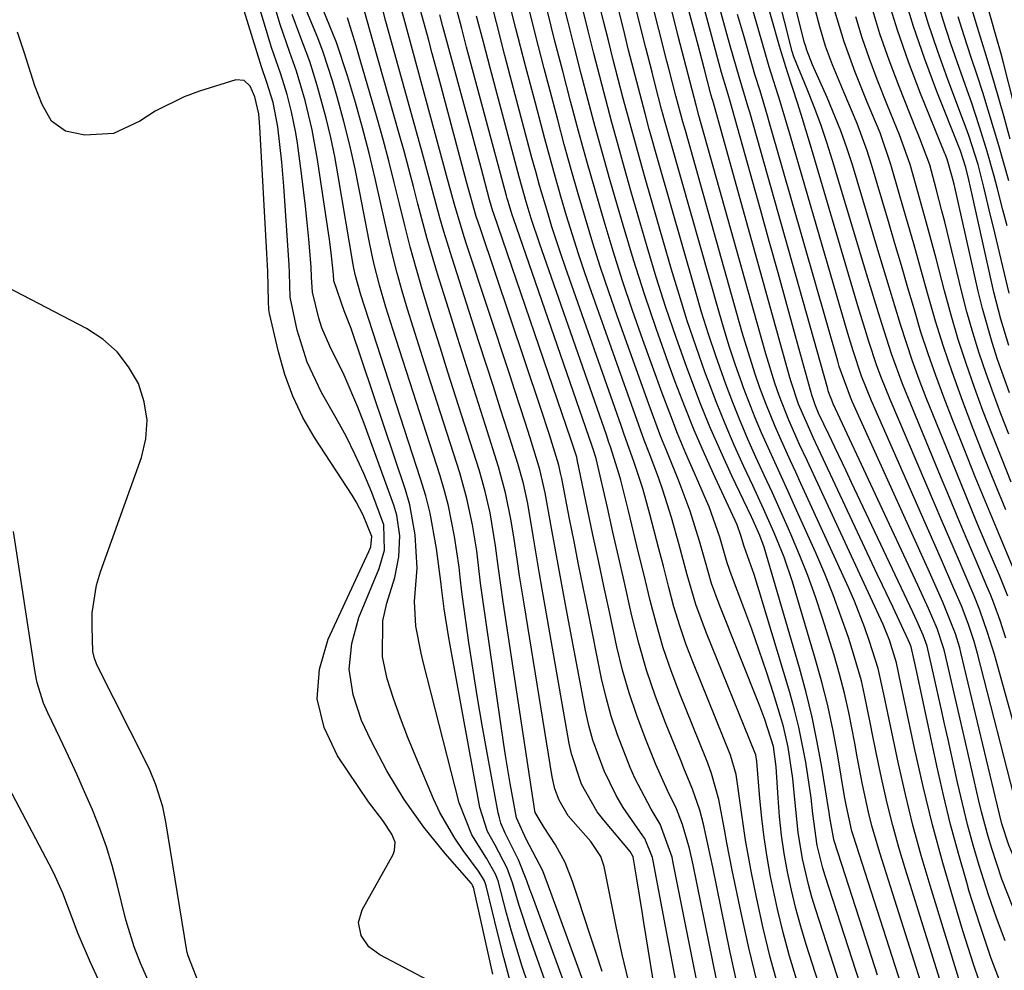
# Model space of a CAD drawing. Units: inches. Extents: x 1879881 to 1885232, y 432710 to 438031.
# Drawn here: x 1882621 to 1882756, y 435074 to 435204 of the extents above; entities that cross this region are included whole.
import ezdxf

# ---------------------------------------------------------------- set-up
doc = ezdxf.new("R2010")
doc.units = ezdxf.units.IN
doc.header["$MEASUREMENT"] = 0
doc.layers.add('7', color=7, linetype='Continuous')
doc.layers.add('8', color=7, linetype='Continuous')

msp = doc.modelspace()

# ---------------------------------------------------------------- linework, layer by layer
at = {"layer": '7', "color": 18}
for points in [[(1882756.33, 435077.84, 1702), (1882755.14, 435080.98, 1702), (1882754.04, 435084.15, 1702), (1882752.77, 435088.16, 1702), (1882751.96, 435090.97, 1702), (1882751.18, 435093.8, 1702), (1882750.47, 435096.65, 1702), (1882749.81, 435099.51, 1702), (1882748.5, 435105.42, 1702), (1882748.03, 435107.55, 1702), (1882747.56, 435109.68, 1702), (1882746.6, 435113.94, 1702), (1882745.63, 435118.19, 1702), (1882745.08, 435119.72, 1702), (1882744.22, 435121.67, 1702), (1882743.94, 435122.27, 1702), (1882743.66, 435122.88, 1702), (1882735.28, 435140.6, 1702), (1882734.52, 435142.22, 1702), (1882732.98, 435145.46, 1702), (1882732.22, 435147.08, 1702), (1882730.77, 435150.13, 1702), (1882730.28, 435151.27, 1702), (1882729.97, 435152.2, 1702), (1882729.9, 435152.42, 1702), (1882727.62, 435160.65, 1702), (1882726.42, 435164.99, 1702), (1882725.21, 435169.33, 1702), (1882724, 435173.67, 1702), (1882722.79, 435178, 1702), (1882718.6, 435192.96, 1702), (1882718.46, 435193.45, 1702), (1882718.24, 435194.19, 1702), (1882717.49, 435196.76, 1702), (1882717.17, 435197.93, 1702), (1882706.48, 435237.78, 1702)], [(1882749.41, 435057.49, 1692), (1882739.15, 435089.88, 1692), (1882738.07, 435093.59, 1692), (1882737.61, 435095.46, 1692), (1882736.8, 435099.24, 1692), (1882736.06, 435103.03, 1692), (1882735.71, 435104.93, 1692), (1882734.92, 435109.11, 1692), (1882734.32, 435111.75, 1692), (1882733.63, 435114.37, 1692), (1882732.88, 435116.96, 1692), (1882731.3, 435122.05, 1692), (1882730.33, 435124.97, 1692), (1882729.3, 435127.87, 1692), (1882728.16, 435130.73, 1692), (1882726.96, 435133.56, 1692), (1882726.65, 435134.26, 1692), (1882725.54, 435136.72, 1692), (1882724.43, 435139.18, 1692), (1882723.31, 435141.64, 1692), (1882722.18, 435144.09, 1692), (1882721.07, 435146.56, 1692), (1882720.01, 435149.04, 1692), (1882719.01, 435151.55, 1692), (1882718.06, 435154.07, 1692), (1882716.69, 435157.94, 1692), (1882715.68, 435160.94, 1692), (1882714.74, 435163.96, 1692), (1882713.84, 435167, 1692), (1882708.78, 435184.68, 1692), (1882707.58, 435188.99, 1692), (1882706.99, 435191.15, 1692), (1882705.86, 435195.47, 1692), (1882704.75, 435199.81, 1692), (1882704.21, 435201.98, 1692), (1882696.07, 435234.77, 1692)], [(1882757.33, 435129.12, 1716), (1882755.4, 435133.71, 1716), (1882753.81, 435137.54, 1716), (1882752.23, 435141.38, 1716), (1882750.69, 435145.23, 1716), (1882749.17, 435149.09, 1716), (1882747.92, 435152.29, 1716), (1882746.82, 435155.25, 1716), (1882745.76, 435158.22, 1716), (1882744.79, 435161.22, 1716), (1882743.88, 435164.24, 1716), (1882743, 435167.28, 1716), (1882742.11, 435170.31, 1716), (1882741.22, 435173.34, 1716), (1882740.33, 435176.36, 1716), (1882738.03, 435184.15, 1716), (1882737.43, 435186.04, 1716), (1882736.06, 435189.77, 1716), (1882734.25, 435193.98, 1716), (1882732.66, 435197.79, 1716), (1882731.72, 435200.37, 1716), (1882730.94, 435203, 1716), (1882724.82, 435226.17, 1716)], [(1882749.77, 435064.8, 1694), (1882742.65, 435087.63, 1694), (1882741.76, 435090.63, 1694), (1882740.92, 435093.64, 1694), (1882740.17, 435096.68, 1694), (1882739.48, 435099.74, 1694), (1882738.98, 435102.08, 1694), (1882738.2, 435105.87, 1694), (1882737.83, 435107.77, 1694), (1882737.07, 435111.56, 1694), (1882736.63, 435113.44, 1694), (1882735.56, 435117.15, 1694), (1882734.84, 435119.39, 1694), (1882733.83, 435122.33, 1694), (1882732.77, 435125.24, 1694), (1882731.6, 435128.12, 1694), (1882730.37, 435130.97, 1694), (1882727.49, 435137.35, 1694), (1882726.58, 435139.37, 1694), (1882724.75, 435143.39, 1694), (1882722.94, 435147.41, 1694), (1882722.08, 435149.45, 1694), (1882720.49, 435153.56, 1694), (1882720.24, 435154.26, 1694), (1882719.39, 435156.69, 1694), (1882718.57, 435159.13, 1694), (1882717.81, 435161.59, 1694), (1882717.08, 435164.06, 1694), (1882710.65, 435186.74, 1694), (1882709.72, 435190.08, 1694), (1882709.27, 435191.76, 1694), (1882708.38, 435195.11, 1694), (1882707.95, 435196.79, 1694), (1882707.1, 435200.15, 1694), (1882701.9, 435220.84, 1694)], [(1882756.42, 435119.31, 1712), (1882755.63, 435121.71, 1712), (1882754.77, 435124.08, 1712), (1882754.31, 435125.26, 1712), (1882753.82, 435126.43, 1712), (1882752.35, 435129.89, 1712), (1882751.12, 435132.78, 1712), (1882749.9, 435135.68, 1712), (1882748.68, 435138.58, 1712), (1882747.47, 435141.49, 1712), (1882743.06, 435152.12, 1712), (1882742.25, 435154.14, 1712), (1882740.76, 435158.23, 1712), (1882739.42, 435162.37, 1712), (1882738.78, 435164.45, 1712), (1882737.51, 435168.61, 1712), (1882732.67, 435184.7, 1712), (1882731.89, 435187.17, 1712), (1882731.06, 435189.62, 1712), (1882730.15, 435192.05, 1712), (1882729.2, 435194.46, 1712), (1882727.37, 435198.91, 1712), (1882727.13, 435199.63, 1712), (1882722.94, 435216.3, 1712)], [(1882688.58, 435072.13, 1652), (1882687.64, 435075.56, 1652), (1882686.77, 435079.01, 1652), (1882685.23, 435085.38, 1652), (1882685.15, 435085.65, 1652), (1882684.95, 435086.18, 1652), (1882684.2, 435087.39, 1652), (1882682.09, 435090.22, 1652), (1882680.93, 435091.9, 1652), (1882678.9, 435095.43, 1652), (1882678.03, 435097.28, 1652), (1882675.58, 435103.04, 1652), (1882674.51, 435105.68, 1652), (1882673.49, 435108.34, 1652), (1882672.56, 435111.04, 1652), (1882671.69, 435113.75, 1652), (1882671.03, 435116.75, 1652), (1882671.09, 435121.65, 1652), (1882671.65, 435124.1, 1652), (1882672.74, 435127.61, 1652), (1882673.28, 435130.44, 1652), (1882673.42, 435133.32, 1652), (1882673.01, 435136.14, 1652), (1882672.6, 435137.52, 1652), (1882668.52, 435148.69, 1652), (1882667.66, 435150.92, 1652), (1882665.77, 435155.31, 1652), (1882663.81, 435159.27, 1652), (1882662.73, 435161.79, 1652), (1882662.31, 435163.1, 1652), (1882661.44, 435166.66, 1652), (1882661.33, 435168.74, 1652), (1882661.25, 435170.15, 1652), (1882660.93, 435173.96, 1652), (1882660.72, 435176.21, 1652), (1882660.49, 435178.46, 1652), (1882659.95, 435182.95, 1652), (1882659.4, 435187.07, 1652), (1882659.17, 435188.52, 1652), (1882658.59, 435191.38, 1652), (1882657.96, 435193.76, 1652), (1882657.09, 435196.53, 1652), (1882655.83, 435200.2, 1652), (1882655.55, 435201.12, 1652), (1882653.47, 435208.14, 1652)], [(1882725.24, 435071.66, 1678), (1882724.14, 435075.6, 1678), (1882723.18, 435079.58, 1678), (1882722.3, 435083.58, 1678), (1882721.59, 435087.14, 1678), (1882720.76, 435091.62, 1678), (1882720.1, 435096.13, 1678), (1882719.49, 435100.65, 1678), (1882718.69, 435103.27, 1678), (1882713.61, 435115.85, 1678), (1882712.64, 435118.4, 1678), (1882711.75, 435120.98, 1678), (1882710.96, 435123.59, 1678), (1882710.24, 435126.22, 1678), (1882709.51, 435129.14, 1678), (1882708.89, 435131.52, 1678), (1882707.63, 435136.29, 1678), (1882706.68, 435139.79, 1678), (1882705.47, 435143.5, 1678), (1882704.15, 435147.18, 1678), (1882703.72, 435148.41, 1678), (1882696.1, 435170.05, 1678), (1882695.46, 435171.91, 1678), (1882694.24, 435175.65, 1678), (1882693.66, 435177.53, 1678), (1882692.55, 435181.3, 1678), (1882692.03, 435183.2, 1678), (1882691.51, 435185.09, 1678), (1882689, 435194.55, 1678), (1882687.81, 435199.09, 1678), (1882686.63, 435203.63, 1678), (1882685.49, 435208.19, 1678)], [(1882746.56, 435040.83, 1686), (1882731.67, 435086.76, 1686), (1882731.36, 435087.78, 1686), (1882730.58, 435090.9, 1686), (1882729.96, 435095.22, 1686), (1882729.73, 435097.44, 1686), (1882729, 435102.3, 1686), (1882728.07, 435107.11, 1686), (1882727.47, 435109.48, 1686), (1882726.82, 435111.84, 1686), (1882722.63, 435125.77, 1686), (1882721.93, 435128.02, 1686), (1882720.58, 435131.86, 1686), (1882720.12, 435133.37, 1686), (1882719.61, 435134.84, 1686), (1882719.36, 435135.41, 1686), (1882716.6, 435141.29, 1686), (1882715.14, 435144.54, 1686), (1882713.73, 435147.8, 1686), (1882712.4, 435151.1, 1686), (1882711.13, 435154.42, 1686), (1882710.17, 435157.05, 1686), (1882708.51, 435161.72, 1686), (1882706.92, 435166.41, 1686), (1882705.42, 435171.13, 1686), (1882703.98, 435175.87, 1686), (1882703.22, 435178.49, 1686), (1882702.18, 435182.09, 1686), (1882701.17, 435185.7, 1686), (1882700.18, 435189.32, 1686), (1882699.21, 435192.94, 1686), (1882698.26, 435196.57, 1686), (1882697.33, 435200.2, 1686), (1882696.41, 435203.84, 1686), (1882695.51, 435207.48, 1686)], [(1882750.14, 435072.05, 1696), (1882746.04, 435085.42, 1696), (1882744.83, 435089.55, 1696), (1882743.69, 435093.7, 1696), (1882742.67, 435097.87, 1696), (1882741.71, 435102.07, 1696), (1882740.41, 435108.16, 1696), (1882739.69, 435111.65, 1696), (1882738.93, 435115.13, 1696), (1882737.76, 435118.86, 1696), (1882737.11, 435120.71, 1696), (1882735.68, 435124.35, 1696), (1882734.89, 435126.14, 1696), (1882728.34, 435140.48, 1696), (1882727.63, 435142.04, 1696), (1882726.92, 435143.6, 1696), (1882725.5, 435146.71, 1696), (1882724.81, 435148.28, 1696), (1882723.52, 435151.44, 1696), (1882722.74, 435153.57, 1696), (1882722.08, 435155.44, 1696), (1882720.87, 435159.23, 1696), (1882720.31, 435161.14, 1696), (1882712.52, 435188.8, 1696), (1882712.18, 435189.99, 1696), (1882711.22, 435193.56, 1696), (1882710.29, 435197.13, 1696), (1882709.99, 435198.33, 1696), (1882707.78, 435207.03, 1696)], [(1882756.9, 435152.9, 1724), (1882755.27, 435157.47, 1724), (1882754.53, 435159.78, 1724), (1882753.21, 435164.44, 1724), (1882752.64, 435166.8, 1724), (1882749.32, 435181.45, 1724), (1882749.08, 435182.47, 1724), (1882748.38, 435184.89, 1724), (1882748.13, 435185.48, 1724), (1882748.05, 435185.68, 1724), (1882744.74, 435193.88, 1724), (1882743.1, 435198.21, 1724), (1882741.56, 435202.57, 1724), (1882740.2, 435206.99, 1724)], [(1882756.81, 435159.38, 1726), (1882755.71, 435163, 1726), (1882754.79, 435166.68, 1726), (1882751.58, 435181.05, 1726), (1882751.35, 435182.07, 1726), (1882750.95, 435183.77, 1726), (1882750.19, 435186.03, 1726), (1882746.96, 435194.18, 1726), (1882745.3, 435198.6, 1726), (1882743.76, 435203.06, 1726), (1882742.38, 435207.57, 1726)], [(1882756.86, 435166.53, 1728), (1882754.9, 435174.82, 1728), (1882754.15, 435177.95, 1728), (1882753.4, 435181.07, 1728), (1882752.6, 435184.18, 1728), (1882751.33, 435188.14, 1728), (1882750.98, 435189.12, 1728), (1882750.62, 435190.1, 1728), (1882748.47, 435195.79, 1728), (1882747.09, 435199.63, 1728), (1882745.79, 435203.5, 1728), (1882744.62, 435207.41, 1728)], [(1882757.01, 435187.63, 1734), (1882756.12, 435190.82, 1734), (1882754.87, 435195.26, 1734), (1882753.72, 435199.1, 1734), (1882752.53, 435202.93, 1734), (1882751.41, 435206.78, 1734)], [(1882690.97, 435071.92, 1654), (1882690.18, 435074.33, 1654), (1882689.42, 435076.75, 1654), (1882688.71, 435079.19, 1654), (1882688.04, 435081.64, 1654), (1882686.87, 435086.06, 1654), (1882686.5, 435086.99, 1654), (1882685.26, 435089.16, 1654), (1882683.28, 435092.36, 1654), (1882681.55, 435096.74, 1654), (1882676.62, 435116.04, 1654), (1882676.32, 435117.26, 1654), (1882675.61, 435120.94, 1654), (1882675.42, 435124.33, 1654), (1882675.77, 435128.9, 1654), (1882675.53, 435133.43, 1654), (1882674.78, 435137.58, 1654), (1882674.19, 435139.61, 1654), (1882666.73, 435161.69, 1654), (1882665.8, 435164.12, 1654), (1882664.36, 435168.25, 1654), (1882664.32, 435169.12, 1654), (1882664, 435172.05, 1654), (1882663.8, 435173.57, 1654), (1882662.14, 435184.84, 1654), (1882661.4, 435188.92, 1654), (1882660.42, 435192.95, 1654), (1882659.24, 435196.94, 1654), (1882658.33, 435199.48, 1654), (1882657, 435203.32, 1654), (1882656.05, 435206.54, 1654)], [(1882699.69, 435061.79, 1658), (1882691.43, 435084.32, 1658), (1882691.22, 435084.9, 1658), (1882690.81, 435086.07, 1658), (1882689.67, 435088.95, 1658), (1882687.83, 435092.6, 1658), (1882687.25, 435093.97, 1658), (1882687.05, 435094.68, 1658), (1882686.88, 435095.4, 1658), (1882685.35, 435103.6, 1658), (1882684.67, 435107.37, 1658), (1882684.03, 435111.14, 1658), (1882683.44, 435114.93, 1658), (1882682.88, 435118.72, 1658), (1882682, 435124.97, 1658), (1882681.91, 435125.64, 1658), (1882681.68, 435127.65, 1658), (1882681.54, 435129, 1658), (1882680.9, 435133.22, 1658), (1882680.08, 435137.41, 1658), (1882679.54, 435139.47, 1658), (1882678.94, 435141.52, 1658), (1882672.44, 435161.63, 1658), (1882671.51, 435164.62, 1658), (1882670.64, 435167.62, 1658), (1882669.87, 435170.64, 1658), (1882669.53, 435172.16, 1658), (1882669.22, 435173.69, 1658), (1882667.95, 435180.32, 1658), (1882667.28, 435183.57, 1658), (1882666.55, 435186.81, 1658), (1882665.73, 435190.03, 1658), (1882664.86, 435193.23, 1658), (1882664.17, 435195.62, 1658), (1882662.91, 435199.57, 1658), (1882662.17, 435201.51, 1658), (1882660.44, 435205.65, 1658)], [(1882711.48, 435070.9, 1668), (1882708.13, 435088.82, 1668), (1882708.03, 435089.28, 1668), (1882706.97, 435091.85, 1668), (1882706.71, 435092.24, 1668), (1882704.01, 435096.12, 1668), (1882703.04, 435097.73, 1668), (1882701.39, 435101.11, 1668), (1882699.85, 435105.35, 1668), (1882699.31, 435107.35, 1668), (1882698.86, 435109.37, 1668), (1882696.21, 435123.41, 1668), (1882695.69, 435126.15, 1668), (1882695.18, 435128.88, 1668), (1882694.68, 435131.62, 1668), (1882694.19, 435134.36, 1668), (1882693.32, 435139.19, 1668), (1882692.58, 435142.39, 1668), (1882691.25, 435146.73, 1668), (1882690.56, 435148.89, 1668), (1882689.17, 435153.22, 1668), (1882688.46, 435155.37, 1668), (1882682.51, 435173.41, 1668), (1882682.09, 435174.72, 1668), (1882680.9, 435178.69, 1668), (1882679.8, 435182.68, 1668), (1882679.44, 435184.01, 1668), (1882673.38, 435206.42, 1668)], [(1882738.35, 435048.55, 1682), (1882729.08, 435077.36, 1682), (1882728.34, 435079.81, 1682), (1882727.65, 435082.28, 1682), (1882727.06, 435084.77, 1682), (1882726.52, 435087.28, 1682), (1882726.07, 435089.81, 1682), (1882725.69, 435092.34, 1682), (1882725.42, 435094.89, 1682), (1882725.21, 435097.44, 1682), (1882724.94, 435101.66, 1682), (1882724.59, 435104.46, 1682), (1882723.39, 435108.18, 1682), (1882722.7, 435110, 1682), (1882717.15, 435123.97, 1682), (1882716.12, 435126.8, 1682), (1882715.26, 435129.69, 1682), (1882714.45, 435132.59, 1682), (1882713.18, 435136.69, 1682), (1882711.68, 435140.69, 1682), (1882710.05, 435144.66, 1682), (1882709.18, 435146.88, 1682), (1882707.52, 435151.34, 1682), (1882703.18, 435163.43, 1682), (1882702.03, 435166.74, 1682), (1882700.91, 435170.07, 1682), (1882699.84, 435173.41, 1682), (1882698.82, 435176.76, 1682), (1882697.83, 435180.13, 1682), (1882696.87, 435183.5, 1682), (1882695.94, 435186.89, 1682), (1882695.03, 435190.27, 1682), (1882694.39, 435192.7, 1682), (1882693.18, 435197.3, 1682), (1882692, 435201.91, 1682), (1882690.84, 435206.53, 1682)], [(1882738.85, 435073.14, 1688), (1882736.82, 435079.4, 1688), (1882732.94, 435091.39, 1688), (1882732.85, 435091.71, 1688), (1882732.32, 435094.74, 1688), (1882732.22, 435095.44, 1688), (1882731.21, 435101.64, 1688), (1882730.59, 435105.07, 1688), (1882729.88, 435108.48, 1688), (1882729.05, 435111.86, 1688), (1882728.13, 435115.23, 1688), (1882723.29, 435131.78, 1688), (1882722.73, 435133.37, 1688), (1882721.82, 435135.42, 1688), (1882721.58, 435135.92, 1688), (1882718.9, 435141.55, 1688), (1882717.36, 435144.88, 1688), (1882715.89, 435148.23, 1688), (1882714.51, 435151.63, 1688), (1882713.2, 435155.05, 1688), (1882712.72, 435156.35, 1688), (1882711.26, 435160.45, 1688), (1882709.86, 435164.58, 1688), (1882708.54, 435168.73, 1688), (1882707.29, 435172.9, 1688), (1882705.07, 435180.55, 1688), (1882704.18, 435183.67, 1688), (1882703.3, 435186.8, 1688), (1882702.45, 435189.93, 1688), (1882701.62, 435193.06, 1688), (1882700.8, 435196.2, 1688), (1882699.99, 435199.35, 1688), (1882699.2, 435202.49, 1688), (1882698.42, 435205.64, 1688)], [(1882756.67, 435125.06, 1714), (1882755.58, 435127.78, 1714), (1882753.87, 435131.8, 1714), (1882752.46, 435135.16, 1714), (1882751.06, 435138.53, 1714), (1882749.68, 435141.9, 1714), (1882748.31, 435145.28, 1714), (1882745.52, 435152.23, 1714), (1882744.56, 435154.71, 1714), (1882743.64, 435157.21, 1714), (1882742.79, 435159.73, 1714), (1882741.98, 435162.27, 1714), (1882741.21, 435164.82, 1714), (1882740.44, 435167.37, 1714), (1882739.67, 435169.92, 1714), (1882738.9, 435172.47, 1714), (1882735.4, 435184.11, 1714), (1882734.65, 435186.46, 1714), (1882733.83, 435188.77, 1714), (1882731.96, 435193.32, 1714), (1882729.94, 435197.82, 1714), (1882729.16, 435199.8, 1714), (1882729, 435200.31, 1714), (1882728.85, 435200.82, 1714), (1882727.64, 435205.54, 1714)], [(1882756.81, 435147.25, 1722), (1882755.73, 435150, 1722), (1882754.7, 435152.77, 1722), (1882753.7, 435155.54, 1722), (1882752.76, 435158.34, 1722), (1882751.88, 435161.16, 1722), (1882751.08, 435164, 1722), (1882750.34, 435166.86, 1722), (1882748.04, 435176.32, 1722), (1882747.66, 435177.84, 1722), (1882746.88, 435180.85, 1722), (1882745.98, 435184.12, 1722), (1882744.64, 435187.74, 1722), (1882744.39, 435188.34, 1722), (1882744.15, 435188.94, 1722), (1882741.79, 435194.85, 1722), (1882740.43, 435198.43, 1722), (1882739.17, 435202.04, 1722), (1882738.05, 435205.69, 1722)], [(1882757.53, 435192.52, 1736), (1882756.07, 435198.1, 1736), (1882755.75, 435199.31, 1736), (1882755.08, 435201.71, 1736), (1882753.7, 435206.51, 1736)], [(1882696.89, 435062.27, 1656), (1882691.22, 435078.24, 1656), (1882689.76, 435082.68, 1656), (1882688.85, 435085.78, 1656), (1882688.1, 435087.82, 1656), (1882686.4, 435091.02, 1656), (1882685.43, 435092.81, 1656), (1882684.37, 435096.09, 1656), (1882680.29, 435118.36, 1656), (1882680.07, 435119.6, 1656), (1882679.5, 435123.31, 1656), (1882679.12, 435126.25, 1656), (1882679.08, 435126.7, 1656), (1882678.43, 435131.58, 1656), (1882677.56, 435136.41, 1656), (1882676.95, 435138.79, 1656), (1882676.25, 435141.14, 1656), (1882668.07, 435166.33, 1656), (1882667.34, 435168.92, 1656), (1882667.12, 435169.96, 1656), (1882667.02, 435170.49, 1656), (1882664.98, 435182.59, 1656), (1882664.49, 435185.24, 1656), (1882663.94, 435187.88, 1656), (1882663.31, 435190.49, 1656), (1882662.1, 435194.96, 1656), (1882661.07, 435198.25, 1656), (1882659.71, 435201.88, 1656), (1882658.66, 435204.7, 1656)], [(1882701.12, 435073.65, 1662), (1882700.29, 435076.14, 1662), (1882699.46, 435078.64, 1662), (1882698.64, 435081.14, 1662), (1882697.83, 435083.64, 1662), (1882697.07, 435085.99, 1662), (1882696.05, 435088.57, 1662), (1882694.72, 435091.01, 1662), (1882693.2, 435093.35, 1662), (1882691.93, 435095.43, 1662), (1882691.9, 435095.63, 1662), (1882687.58, 435124.28, 1662), (1882686.93, 435128.86, 1662), (1882686.52, 435131.93, 1662), (1882685.76, 435136.44, 1662), (1882685.1, 435139.4, 1662), (1882684.7, 435140.87, 1662), (1882684.27, 435142.33, 1662), (1882681.08, 435152.32, 1662), (1882679.99, 435155.74, 1662), (1882678.92, 435159.16, 1662), (1882677.86, 435162.58, 1662), (1882676.49, 435167.07, 1662), (1882675.64, 435169.98, 1662), (1882674.83, 435172.9, 1662), (1882674.08, 435175.83, 1662), (1882673.36, 435178.78, 1662), (1882672.65, 435181.72, 1662), (1882671.91, 435184.66, 1662), (1882671.12, 435187.58, 1662), (1882670.3, 435190.5, 1662), (1882667.98, 435198.48, 1662), (1882667.41, 435200.41, 1662), (1882666.22, 435204.25, 1662)], [(1882704.74, 435072.39, 1664), (1882703.88, 435075.98, 1664), (1882703.09, 435079.59, 1664), (1882701.39, 435088.01, 1664), (1882700.93, 435089.41, 1664), (1882699.56, 435091.45, 1664), (1882696.48, 435094.96, 1664), (1882695.23, 435097.11, 1664), (1882694.66, 435098.67, 1664), (1882694.46, 435099.48, 1664), (1882694.29, 435100.3, 1664), (1882690.43, 435123.98, 1664), (1882689.81, 435127.85, 1664), (1882689.52, 435129.79, 1664), (1882689.01, 435133.17, 1664), (1882688.62, 435135.6, 1664), (1882687.89, 435139.21, 1664), (1882686.92, 435142.76, 1664), (1882685.12, 435148.43, 1664), (1882683.85, 435152.43, 1664), (1882682.58, 435156.44, 1664), (1882681.32, 435160.45, 1664), (1882680.06, 435164.46, 1664), (1882678.57, 435169.21, 1664), (1882677.16, 435173.97, 1664), (1882675.89, 435178.76, 1664), (1882675.28, 435181.17, 1664), (1882674, 435185.97, 1664), (1882673.33, 435188.36, 1664), (1882669.71, 435201.12, 1664), (1882668.55, 435205.18, 1664)], [(1882708.34, 435071.08, 1666), (1882706.83, 435080.35, 1666), (1882706.59, 435081.85, 1666), (1882705.86, 435086.36, 1666), (1882705.35, 435089.36, 1666), (1882704.94, 435090.1, 1666), (1882701.34, 435094.38, 1666), (1882700.45, 435095.53, 1666), (1882698.29, 435099.31, 1666), (1882696.92, 435103.46, 1666), (1882696.61, 435104.88, 1666), (1882693.3, 435123.69, 1666), (1882692.9, 435126.02, 1666), (1882692.49, 435128.36, 1666), (1882691.71, 435133.05, 1666), (1882690.92, 435137.73, 1666), (1882690.33, 435140.48, 1666), (1882689.57, 435143.2, 1666), (1882688.19, 435147.57, 1666), (1882687.21, 435150.66, 1666), (1882686.23, 435153.74, 1666), (1882685.25, 435156.82, 1666), (1882684.25, 435159.9, 1666), (1882680.57, 435171.32, 1666), (1882679.44, 435175.01, 1666), (1882678.91, 435176.87, 1666), (1882677.9, 435180.6, 1666), (1882677.4, 435182.47, 1666), (1882676.38, 435186.19, 1666), (1882671.51, 435203.74, 1666), (1882671.07, 435205.35, 1666)], [(1882717.31, 435069.84, 1672), (1882713.57, 435088.25, 1672), (1882713.07, 435090.49, 1672), (1882712.13, 435093.79, 1672), (1882711.29, 435095.92, 1672), (1882710.07, 435098.42, 1672), (1882708.47, 435102.01, 1672), (1882707, 435105.65, 1672), (1882705.85, 435108.7, 1672), (1882704.81, 435111.79, 1672), (1882703.92, 435114.93, 1672), (1882703.15, 435118.11, 1672), (1882702.11, 435122.91, 1672), (1882701.35, 435126.42, 1672), (1882700.6, 435129.93, 1672), (1882699.86, 435133.44, 1672), (1882699.12, 435136.95, 1672), (1882697.7, 435143.77, 1672), (1882697.63, 435144.07, 1672), (1882696.89, 435146.41, 1672), (1882686.23, 435177.54, 1672), (1882686.15, 435177.79, 1672), (1882685.91, 435178.56, 1672), (1882685.69, 435179.33, 1672), (1882684.53, 435183.69, 1672), (1882683.71, 435186.76, 1672), (1882683.3, 435188.3, 1672), (1882679.32, 435203.08, 1672), (1882678.9, 435204.65, 1672)], [(1882719.47, 435072.56, 1674), (1882718.61, 435076.48, 1674), (1882716.26, 435087.92, 1674), (1882715.96, 435089.39, 1674), (1882714.98, 435093.81, 1674), (1882714.5, 435095.73, 1674), (1882713.49, 435098.64, 1674), (1882712.3, 435101.5, 1674), (1882711.92, 435102.45, 1674), (1882709.8, 435107.69, 1674), (1882708.45, 435111.29, 1674), (1882707.21, 435114.92, 1674), (1882706.15, 435118.62, 1674), (1882705.2, 435122.35, 1674), (1882704.12, 435127.1, 1674), (1882703.35, 435130.46, 1674), (1882702.59, 435133.81, 1674), (1882701.83, 435137.17, 1674), (1882700.44, 435143.3, 1674), (1882700.29, 435143.88, 1674), (1882699.85, 435145.31, 1674), (1882699.75, 435145.6, 1674), (1882688.97, 435176.76, 1674), (1882688.84, 435177.14, 1674), (1882688.46, 435178.31, 1674), (1882688.23, 435179.1, 1674), (1882688.12, 435179.49, 1674), (1882688.01, 435179.88, 1674), (1882682.56, 435200.22, 1674), (1882681.89, 435202.78, 1674), (1882681.22, 435205.35, 1674)], [(1882722.34, 435072.18, 1676), (1882721.19, 435076.91, 1676), (1882720.14, 435081.68, 1676), (1882718.94, 435087.55, 1676), (1882718.21, 435091.25, 1676), (1882717.86, 435093.1, 1676), (1882717.12, 435097.19, 1676), (1882716.12, 435100.77, 1676), (1882715.59, 435102.17, 1676), (1882715.32, 435102.87, 1676), (1882711.78, 435111.66, 1676), (1882710.59, 435114.81, 1676), (1882709.5, 435117.98, 1676), (1882708.55, 435121.2, 1676), (1882707.7, 435124.45, 1676), (1882706.82, 435128.11, 1676), (1882706.12, 435130.99, 1676), (1882705.42, 435133.87, 1676), (1882704.71, 435136.74, 1676), (1882703.67, 435140.95, 1676), (1882703.47, 435141.72, 1676), (1882702.27, 435145.49, 1676), (1882702.01, 435146.24, 1676), (1882701.75, 435146.99, 1676), (1882692.54, 435173.39, 1676), (1882691.42, 435176.78, 1676), (1882690.72, 435179.06, 1676), (1882689.76, 435182.49, 1676), (1882685.78, 435197.38, 1676), (1882684.85, 435200.93, 1676), (1882683.93, 435204.49, 1676)], [(1882742.47, 435044.68, 1684), (1882730.38, 435082.08, 1684), (1882729.86, 435083.81, 1684), (1882729.37, 435085.56, 1684), (1882728.55, 435089.1, 1684), (1882727.95, 435092.67, 1684), (1882727.5, 435097.19, 1684), (1882727.23, 435100.07, 1684), (1882726.61, 435104.37, 1684), (1882725.96, 435107.18, 1684), (1882725.56, 435108.57, 1684), (1882724.58, 435111.72, 1684), (1882723.62, 435114.67, 1684), (1882722.64, 435117.6, 1684), (1882721.6, 435120.52, 1684), (1882720.53, 435123.43, 1684), (1882718.85, 435127.91, 1684), (1882718.25, 435129.63, 1684), (1882717.23, 435133.13, 1684), (1882715.77, 435137.28, 1684), (1882715.42, 435138.09, 1684), (1882713.75, 435141.89, 1684), (1882712.59, 435144.61, 1684), (1882711.46, 435147.34, 1684), (1882710.39, 435150.09, 1684), (1882709.35, 435152.86, 1684), (1882706.71, 435160.16, 1684), (1882705.29, 435164.19, 1684), (1882703.92, 435168.23, 1684), (1882702.62, 435172.3, 1684), (1882701.38, 435176.39, 1684), (1882700.19, 435180.51, 1684), (1882699.03, 435184.6, 1684), (1882697.9, 435188.71, 1684), (1882696.8, 435192.82, 1684), (1882695.72, 435196.94, 1684), (1882694.66, 435201.06, 1684), (1882693.62, 435205.18, 1684)], [(1882753.53, 435070.1, 1698), (1882751.99, 435074.66, 1698), (1882750.53, 435079.24, 1698), (1882749.28, 435083.38, 1698), (1882747.79, 435088.55, 1698), (1882746.38, 435093.75, 1698), (1882745.11, 435098.98, 1698), (1882743.92, 435104.24, 1698), (1882741.82, 435114.14, 1698), (1882741.72, 435114.59, 1698), (1882741.45, 435115.93, 1698), (1882740.5, 435119.01, 1698), (1882739.61, 435121.15, 1698), (1882729.19, 435143.63, 1698), (1882728.17, 435145.83, 1698), (1882726.68, 435149.14, 1698), (1882725.35, 435152.52, 1698), (1882724.77, 435154.2, 1698), (1882723.53, 435158.22, 1698), (1882714.38, 435190.87, 1698), (1882714, 435192.27, 1698), (1882713.44, 435194.39, 1698), (1882712.89, 435196.5, 1698), (1882711.55, 435201.73, 1698), (1882710.69, 435205.05, 1698)], [(1882757.33, 435082.62, 1704), (1882755.88, 435086.29, 1704), (1882754.48, 435090.49, 1704), (1882753.99, 435092.16, 1704), (1882753.1, 435095.51, 1704), (1882752.69, 435097.21, 1704), (1882751.82, 435101.02, 1704), (1882750.72, 435105.81, 1704), (1882750.17, 435108.21, 1704), (1882748.01, 435117.5, 1704), (1882747.89, 435117.96, 1704), (1882747.01, 435120.63, 1704), (1882745.81, 435123.38, 1704), (1882744.37, 435126.55, 1704), (1882732.78, 435151.39, 1704), (1882732.56, 435151.89, 1704), (1882732.26, 435152.67, 1704), (1882732.09, 435153.19, 1704), (1882732.01, 435153.45, 1704), (1882721.33, 435191.33, 1704), (1882721.14, 435192.02, 1704), (1882719.9, 435196.15, 1704), (1882718.67, 435200.41, 1704), (1882718.2, 435202.06, 1704), (1882717.3, 435205.38, 1704)], [(1882764.54, 435072.81, 1706), (1882757.06, 435090.39, 1706), (1882756.83, 435090.96, 1706), (1882755.87, 435093.86, 1706), (1882754.96, 435097.67, 1706), (1882754.77, 435098.43, 1706), (1882750.25, 435117.34, 1706), (1882750.09, 435117.99, 1706), (1882749.52, 435119.91, 1706), (1882747.79, 435124.21, 1706), (1882745.79, 435128.74, 1706), (1882745.11, 435130.25, 1706), (1882735.42, 435151.62, 1706), (1882735.12, 435152.3, 1706), (1882733.6, 435156.5, 1706), (1882733.39, 435157.22, 1706), (1882724.11, 435189.68, 1706), (1882723.78, 435190.82, 1706), (1882722.75, 435194.23, 1706), (1882722.05, 435196.5, 1706), (1882721.72, 435197.64, 1706), (1882720.46, 435201.96, 1706), (1882719.68, 435204.69, 1706)], [(1882767.6, 435072.54, 1708), (1882759.87, 435090.77, 1708), (1882759.7, 435091.18, 1708), (1882758.69, 435093.63, 1708), (1882757.95, 435096.01, 1708), (1882752.53, 435117.19, 1708), (1882752.07, 435118.85, 1708), (1882751.27, 435121.32, 1708), (1882750.32, 435123.74, 1708), (1882749.31, 435126.09, 1708), (1882747.6, 435130.04, 1708), (1882746.74, 435132, 1708), (1882745.88, 435133.97, 1708), (1882738.01, 435151.81, 1708), (1882736.65, 435155.2, 1708), (1882735.48, 435158.66, 1708), (1882735.12, 435159.83, 1708), (1882734.77, 435161, 1708), (1882726.92, 435188.03, 1708), (1882725.49, 435192.79, 1708), (1882724, 435197.54, 1708), (1882723.53, 435199.13, 1708), (1882723.07, 435200.72, 1708), (1882721.79, 435205.18, 1708)], [(1882756.42, 435136.85, 1718), (1882754.9, 435140.54, 1718), (1882753.4, 435144.24, 1718), (1882751.95, 435147.96, 1718), (1882750.52, 435151.7, 1718), (1882749.04, 435155.77, 1718), (1882747.86, 435159.23, 1718), (1882746.78, 435162.72, 1718), (1882745.76, 435166.23, 1718), (1882744.77, 435169.81, 1718), (1882743.8, 435173.28, 1718), (1882742.82, 435176.73, 1718), (1882741.82, 435180.19, 1718), (1882740.67, 435184.16, 1718), (1882739.18, 435188.49, 1718), (1882737.4, 435192.72, 1718), (1882735.76, 435196.8, 1718), (1882734.26, 435200.94, 1718), (1882733.01, 435205.15, 1718)], [(1882756.81, 435181.92, 1732), (1882756.13, 435184.35, 1732), (1882755.44, 435186.77, 1732), (1882754.73, 435189.2, 1732), (1882754, 435191.61, 1732), (1882753.25, 435194.02, 1732), (1882752.47, 435196.42, 1732), (1882751.68, 435198.82, 1732), (1882750.7, 435201.79, 1732), (1882749.89, 435204.39, 1732)], [(1882680.73, 435070.65, 1648), (1882670.67, 435075.91, 1648), (1882669.17, 435077.04, 1648), (1882668.11, 435078.6, 1648), (1882667.76, 435080.37, 1648), (1882668.25, 435082.1, 1648), (1882672.48, 435089.65, 1648), (1882672.7, 435090.21, 1648), (1882672.76, 435091.34, 1648), (1882672.33, 435092.48, 1648), (1882671.07, 435094.31, 1648), (1882669.12, 435096.87, 1648), (1882664.85, 435103.17, 1648), (1882663.05, 435107.05, 1648), (1882662.1, 435111, 1648), (1882662.42, 435115.05, 1648), (1882663.58, 435119.16, 1648), (1882669.18, 435131.16, 1648), (1882669.43, 435131.82, 1648), (1882669.57, 435133.21, 1648), (1882668.4, 435136.12, 1648), (1882667.41, 435137.97, 1648), (1882666.86, 435138.87, 1648), (1882661.74, 435146.76, 1648), (1882660.14, 435149.54, 1648), (1882658.74, 435152.42, 1648), (1882657.65, 435155.42, 1648), (1882656.77, 435158.52, 1648), (1882655.58, 435163.75, 1648), (1882655.48, 435164.3, 1648), (1882655.41, 435165.39, 1648), (1882655.34, 435169.52, 1648), (1882655.22, 435171.16, 1648), (1882655.18, 435171.99, 1648), (1882654.23, 435189.3, 1648), (1882654.08, 435191.12, 1648), (1882653.55, 435193.43, 1648), (1882652.91, 435194.88, 1648), (1882652.1, 435195.68, 1648), (1882650.96, 435195.75, 1648), (1882645.99, 435194.19, 1648), (1882643.89, 435193.43, 1648), (1882639.92, 435191.46, 1648), (1882637.79, 435190.08, 1648), (1882634.2, 435188.42, 1648), (1882630.26, 435188.18, 1648), (1882627.62, 435188.71, 1648), (1882625.68, 435190.11, 1648), (1882624.41, 435192.4, 1648), (1882623.43, 435194.94, 1648), (1882622.01, 435199.42, 1648), (1882621.04, 435202.29, 1648)], [(1882646.18, 435071.23, 1646), (1882644.4, 435075.78, 1646), (1882644.29, 435076.25, 1646), (1882644.24, 435076.5, 1646), (1882641.38, 435094.13, 1646), (1882640.96, 435096.19, 1646), (1882640.01, 435099.2, 1646), (1882639.19, 435101.15, 1646), (1882638.74, 435102.1, 1646), (1882631.96, 435115.57, 1646), (1882631.57, 435116.5, 1646), (1882631.38, 435117.48, 1646), (1882631.25, 435120.86, 1646), (1882631.29, 435122.78, 1646), (1882631.87, 435126.56, 1646), (1882632.41, 435128.4, 1646), (1882638.01, 435144.03, 1646), (1882638.6, 435146.59, 1646), (1882638.79, 435149.14, 1646), (1882638.39, 435151.67, 1646), (1882637.6, 435154.17, 1646), (1882636.26, 435156.47, 1646), (1882634.67, 435158.53, 1646), (1882632.71, 435160.23, 1646), (1882630.49, 435161.69, 1646), (1882618.46, 435167.96, 1646)], [(1882641.7, 435066.21, 1644), (1882637.89, 435074.79, 1644), (1882637, 435077.04, 1644), (1882636.05, 435080.11, 1644), (1882635.85, 435080.89, 1644), (1882634.7, 435085.55, 1644), (1882633.99, 435088.15, 1644), (1882633.21, 435090.72, 1644), (1882632.3, 435093.25, 1644), (1882631.3, 435095.78, 1644), (1882630.24, 435098.24, 1644), (1882629.15, 435100.69, 1644), (1882628.03, 435103.12, 1644), (1882626.89, 435105.54, 1644), (1882625.21, 435109.06, 1644), (1882624.62, 435110.4, 1644), (1882623.75, 435113.17, 1644), (1882623.47, 435114.6, 1644), (1882620.48, 435133.89, 1644)], [(1882638.74, 435058.18, 1642), (1882631.05, 435074.89, 1642), (1882629.37, 435078.79, 1642), (1882628.15, 435081.96, 1642), (1882627.24, 435084.36, 1642), (1882626.22, 435086.71, 1642), (1882625.83, 435087.48, 1642), (1882619.44, 435099.62, 1642)]]:
    msp.add_polyline3d(points, dxfattribs=at)
at = {"layer": '8', "color": 18}
for points in [[(1882749.07, 435050.12, 1690), (1882735.54, 435092.19, 1690), (1882735.34, 435092.86, 1690), (1882734.57, 435096.24, 1690), (1882734.32, 435097.61, 1690), (1882733.39, 435103.18, 1690), (1882732.75, 435106.63, 1690), (1882732.02, 435110.06, 1690), (1882731.16, 435113.47, 1690), (1882730.21, 435116.85, 1690), (1882727.18, 435127, 1690), (1882726.04, 435130.41, 1690), (1882724.7, 435133.74, 1690), (1882723.22, 435137.02, 1690), (1882721.74, 435140.22, 1690), (1882720.53, 435142.81, 1690), (1882719.21, 435145.71, 1690), (1882717.95, 435148.64, 1690), (1882716.76, 435151.59, 1690), (1882715.63, 435154.57, 1690), (1882715.24, 435155.65, 1690), (1882713.98, 435159.19, 1690), (1882712.78, 435162.75, 1690), (1882711.65, 435166.34, 1690), (1882710.57, 435169.94, 1690), (1882706.93, 435182.62, 1690), (1882706.18, 435185.25, 1690), (1882705.44, 435187.89, 1690), (1882704.73, 435190.54, 1690), (1882704.02, 435193.19, 1690), (1882703.33, 435195.84, 1690), (1882702.65, 435198.49, 1690), (1882701.98, 435201.15, 1690), (1882701.32, 435203.81, 1690), (1882692.51, 435239.51, 1690)], [(1882756.05, 435071.14, 1700), (1882754.38, 435075.59, 1700), (1882752.85, 435080.09, 1700), (1882751.41, 435084.62, 1700), (1882751.05, 435085.82, 1700), (1882749.91, 435089.79, 1700), (1882748.84, 435093.78, 1700), (1882747.86, 435097.79, 1700), (1882746.95, 435101.82, 1700), (1882744.22, 435114.62, 1700), (1882743.85, 435116.29, 1700), (1882743.44, 435118.11, 1700), (1882743.25, 435118.57, 1700), (1882743.03, 435119.06, 1700), (1882740.96, 435123.49, 1700), (1882739.52, 435126.55, 1700), (1882738.8, 435128.08, 1700), (1882730.03, 435146.78, 1700), (1882729.73, 435147.43, 1700), (1882728.03, 435151.33, 1700), (1882726.95, 435154.53, 1700), (1882726.72, 435155.32, 1700), (1882716.26, 435192.93, 1700), (1882716.19, 435193.15, 1700), (1882716.02, 435193.8, 1700), (1882715.09, 435197.37, 1700), (1882714.26, 435200.5, 1700), (1882704.06, 435238.49, 1700)], [(1882686.15, 435073.29, 1650), (1882683.48, 435085.18, 1650), (1882683.38, 435085.45, 1650), (1882683.3, 435085.57, 1650), (1882683.26, 435085.63, 1650), (1882683.21, 435085.69, 1650), (1882679.61, 435089.83, 1650), (1882676.69, 435093.42, 1650), (1882674.01, 435097.2, 1650), (1882671.61, 435101.15, 1650), (1882669.48, 435105.26, 1650), (1882668.16, 435108.04, 1650), (1882667.03, 435111.54, 1650), (1882666.49, 435115.05, 1650), (1882666.85, 435118.59, 1650), (1882667.81, 435122.13, 1650), (1882670.59, 435128.83, 1650), (1882671.32, 435131.36, 1650), (1882671.24, 435134.82, 1650), (1882669.56, 435139.26, 1650), (1882668.47, 435141.86, 1650), (1882667.31, 435144.42, 1650), (1882666.04, 435146.94, 1650), (1882664.7, 435149.42, 1650), (1882662.68, 435152.95, 1650), (1882660.71, 435157.09, 1650), (1882659.36, 435161.47, 1650), (1882658.38, 435165.98, 1650), (1882658.3, 435169.3, 1650), (1882658.25, 435170.48, 1650), (1882658.21, 435171.07, 1650), (1882657.51, 435181.21, 1650), (1882657.24, 435184.48, 1650), (1882656.7, 435189.3, 1650), (1882656.04, 435192.65, 1650), (1882655.2, 435195.38, 1650), (1882654.47, 435197.55, 1650), (1882650.73, 435209.66, 1650)], [(1882759.65, 435099.81, 1710), (1882754.84, 435117.04, 1710), (1882753.92, 435120.09, 1710), (1882752.87, 435123.11, 1710), (1882752.07, 435125.08, 1710), (1882750.83, 435127.99, 1710), (1882749.79, 435130.42, 1710), (1882748.74, 435132.85, 1710), (1882747.7, 435135.28, 1710), (1882746.66, 435137.72, 1710), (1882740.56, 435151.98, 1710), (1882739.3, 435155.13, 1710), (1882738.72, 435156.72, 1710), (1882737.64, 435159.93, 1710), (1882737.13, 435161.55, 1710), (1882736.14, 435164.79, 1710), (1882729.78, 435186.35, 1710), (1882728.54, 435190.44, 1710), (1882727.9, 435192.47, 1710), (1882726.5, 435196.8, 1710), (1882725.67, 435199.46, 1710), (1882725.41, 435200.35, 1710), (1882723.12, 435208.43, 1710)], [(1882727.76, 435072.59, 1680), (1882726.8, 435075.77, 1680), (1882725.92, 435078.97, 1680), (1882725.14, 435082.2, 1680), (1882724.2, 435086.67, 1680), (1882723.72, 435089.33, 1680), (1882723.3, 435091.99, 1680), (1882722.98, 435094.67, 1680), (1882722.72, 435097.35, 1680), (1882722.32, 435102.42, 1680), (1882722.15, 435103.34, 1680), (1882722.05, 435103.64, 1680), (1882715.42, 435119.97, 1680), (1882713.96, 435123.93, 1680), (1882712.76, 435127.98, 1680), (1882711.67, 435132.06, 1680), (1882710.61, 435135.82, 1680), (1882709.44, 435139.55, 1680), (1882708.83, 435141.28, 1680), (1882707.54, 435144.7, 1680), (1882706.89, 435146.42, 1680), (1882705.64, 435149.86, 1680), (1882699.65, 435166.73, 1680), (1882698.75, 435169.32, 1680), (1882697.88, 435171.91, 1680), (1882697.05, 435174.52, 1680), (1882696.24, 435177.14, 1680), (1882695.47, 435179.77, 1680), (1882694.71, 435182.4, 1680), (1882693.98, 435185.04, 1680), (1882693.27, 435187.69, 1680), (1882691.97, 435192.58, 1680), (1882690.64, 435197.67, 1680), (1882689.32, 435202.77, 1680), (1882688.04, 435207.88, 1680)], [(1882756.58, 435175.76, 1730), (1882756.02, 435177.96, 1730), (1882755.28, 435180.85, 1730), (1882754.83, 435182.56, 1730), (1882753.86, 435185.96, 1730), (1882752.82, 435189.33, 1730), (1882751.7, 435192.69, 1730), (1882751.11, 435194.35, 1730), (1882750, 435197.46, 1730), (1882748.89, 435200.69, 1730), (1882747.84, 435203.95, 1730), (1882746.88, 435207.22, 1730)], [(1882715.96, 435062.98, 1670), (1882710.86, 435088.55, 1670), (1882710.69, 435089.33, 1670), (1882709.06, 435093.83, 1670), (1882707.84, 435095.88, 1670), (1882705.61, 435100.11, 1670), (1882704.97, 435101.57, 1670), (1882703.2, 435106.07, 1670), (1882702.35, 435108.61, 1670), (1882701.65, 435111.18, 1670), (1882701.04, 435113.79, 1670), (1882699.14, 435123.16, 1670), (1882698.51, 435126.28, 1670), (1882697.89, 435129.4, 1670), (1882697.27, 435132.53, 1670), (1882696.66, 435135.66, 1670), (1882695.58, 435141.17, 1670), (1882695.43, 435141.91, 1670), (1882695.17, 435143.01, 1670), (1882693.9, 435147.14, 1670), (1882692.68, 435150.88, 1670), (1882684.39, 435175.48, 1670), (1882683.88, 435177.05, 1670), (1882682.53, 435181.8, 1670), (1882678.87, 435195.53, 1670), (1882677.84, 435199.38, 1670), (1882677.32, 435201.31, 1670), (1882676.06, 435205.94, 1670)], [(1882702.54, 435061.33, 1660), (1882694.09, 435084.48, 1660), (1882692.98, 435087.42, 1660), (1882690.72, 435091.78, 1660), (1882689.4, 435094.68, 1660), (1882688.52, 435099.4, 1660), (1882687.92, 435102.96, 1660), (1882687.65, 435104.75, 1660), (1882684.78, 435124.61, 1660), (1882684.48, 435126.82, 1660), (1882683.94, 435131.24, 1660), (1882683.59, 435133.44, 1660), (1882683.35, 435134.84, 1660), (1882682.6, 435138.41, 1660), (1882681.61, 435141.92, 1660), (1882676.77, 435156.96, 1660), (1882675.99, 435159.42, 1660), (1882675.23, 435161.88, 1660), (1882674.48, 435164.35, 1660), (1882673.75, 435166.82, 1660), (1882673.06, 435169.3, 1660), (1882672.4, 435171.79, 1660), (1882671.8, 435174.3, 1660), (1882670.82, 435178.77, 1660), (1882670.04, 435182.26, 1660), (1882669.2, 435185.73, 1660), (1882668.29, 435189.19, 1660), (1882667.32, 435192.64, 1660), (1882666.24, 435196.31, 1660), (1882664.73, 435200.88, 1660), (1882662.89, 435205.33, 1660)], [(1882757.16, 435140.67, 1720), (1882755.85, 435143.89, 1720), (1882754.57, 435147.12, 1720), (1882753.33, 435150.36, 1720), (1882752.12, 435153.62, 1720), (1882750.97, 435156.9, 1720), (1882749.9, 435160.2, 1720), (1882748.91, 435163.53, 1720), (1882747.99, 435166.88, 1720), (1882746.85, 435171.3, 1720), (1882746.19, 435173.79, 1720), (1882745.52, 435176.29, 1720), (1882744.83, 435178.78, 1720), (1882744.14, 435181.26, 1720), (1882743.31, 435184.15, 1720), (1882741.87, 435188.22, 1720), (1882740.62, 435191.22, 1720), (1882740.22, 435192.23, 1720), (1882738.79, 435195.82, 1720), (1882737.73, 435198.65, 1720), (1882736.73, 435201.49, 1720), (1882735.85, 435204.37, 1720)]]:
    msp.add_polyline3d(points, dxfattribs=at)

doc.saveas('drawing.dxf')
